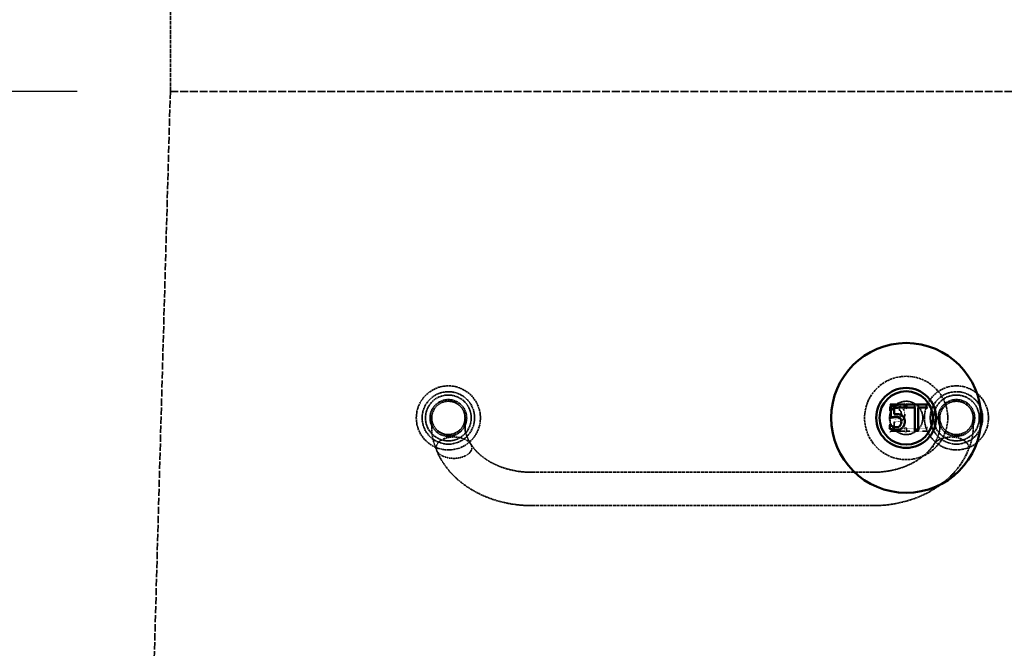
# Model space of a CAD drawing. Units: millimetres. Extents: x 536 to 14442, y 135 to 7503.
# Drawn here: x 6239 to 6830, y 2784 to 3161 of the extents above; entities that cross this region are included whole.
import ezdxf

# ---------------------------------------------------------------- set-up
doc = ezdxf.new("R2010")
doc.units = ezdxf.units.MM
doc.linetypes.add('DASHED', pattern=[0.2067, 0.1654, -0.0413])
for name, color, linetype, lineweight in [('Dimension (ANSI)', 5, 'Continuous', 25), ('Hidden (ANSI)', 7, 'DASHED', 35), ('Visible (ANSI)', 7, 'Continuous', 50)]:
    doc.layers.add(name, color=color, linetype=linetype, lineweight=lineweight)
doc.styles.add('LCG Note Text (ANSI)', font='calibri.ttf')
doc.dimstyles.new('LCG - mm (ANSI)', dxfattribs={"dimscale": 35, "dimtxt": 2, "dimasz": 2.5, "dimexe": 3.175, "dimexo": 1.6002, "dimgap": 0.8, "dimtad": 0, "dimtih": 1, "dimtoh": 1, "dimdec": 0, "dimrnd": 1e-08, "dimzin": 4, "dimdsep": 46, "dimtxsty": 'LCG Note Text (ANSI)', "dimcen": 0.09, "dimdle": 10, "dimclrd": 256, "dimclre": 256, "dimclrt": 256, "dimadec": 1, "dimazin": 1, "dimtfac": 1, "dimtofl": 0, "dimtmove": 0, "dimatfit": 3, "dimfxl": 1, "dimtolj": 1, "dimtzin": 4, "dimlwd": -1, "dimlwe": -1, "dimarcsym": 0})

# ---------------------------------------------------------------- blocks, each defined once
blk = doc.blocks.new('*D54')
at = {"layer": 'Defpoints', "color": 0, "transparency": 16777216}
for p in [(6170.99, 3372.09), (5870.99, 3118.09), (6328.99, 3118.09)]:
    blk.add_point(p, dxfattribs=at)
at = {"layer": 'Dimension (ANSI)', "transparency": 16777216}
for p, q in [((5870.99, 3459.59), (5870.99, 3547.09)), ((6114.98, 3372.09), (5759.86, 3372.09)), ((6272.98, 3118.09), (5759.86, 3118.09)), ((5870.99, 3030.59), (5870.99, 2943.09))]:
    blk.add_line(p, q, dxfattribs=at)
for points in [[(5856.4, 3459.59), (5885.57, 3459.59), (5870.99, 3372.09)], [(5856.4, 3030.59), (5885.57, 3030.59), (5870.99, 3118.09)]]:
    blk.add_solid(points, dxfattribs=at)
at = {"layer": 'Dimension (ANSI)', "transparency": 16777216, "insert": (5791.81, 3280.95), "char_height": 70, "attachment_point": 1, "style": 'LCG Note Text (ANSI)'}
blk.add_mtext('\\A1;254', dxfattribs=at)
blk = doc.blocks.new('*D55')
at = {"layer": 'Defpoints', "color": 0, "transparency": 16777216}
for p in [(6328.99, 3118.09), (5104, 2169.89), (6170.99, 2169.89)]:
    blk.add_point(p, dxfattribs=at)
at = {"layer": 'Dimension (ANSI)', "transparency": 16777216}
for p, q in [((6272.98, 3118.09), (4992.88, 3118.09)), ((5104, 3030.59), (5104, 2689.45)), ((5104, 2257.39), (5104, 2561.73)), ((6114.98, 2169.89), (4992.88, 2169.89))]:
    blk.add_line(p, q, dxfattribs=at)
for points in [[(5089.42, 3030.59), (5118.59, 3030.59), (5104, 3118.09)], [(5089.42, 2257.39), (5118.59, 2257.39), (5104, 2169.89)]]:
    blk.add_solid(points, dxfattribs=at)
at = {"layer": 'Dimension (ANSI)', "transparency": 16777216, "insert": (5024.63, 2661.45), "char_height": 70, "attachment_point": 1, "style": 'LCG Note Text (ANSI)'}
blk.add_mtext('\\A1;948', dxfattribs=at)

msp = doc.modelspace()

# ---------------------------------------------------------------- linework, layer by layer
at = {"layer": 'Hidden (ANSI)', "ltscale": 13.822556}
msp.add_line((6328.99, 3372.09), (6328.99, 3118.09), dxfattribs=at)
at = {"layer": 'Hidden (ANSI)', "ltscale": 26.236422}
msp.add_line((6328.99, 3118.09), (6302.09, 2169.89), dxfattribs=at)
at = {"layer": 'Hidden (ANSI)', "ltscale": 28.514011}
msp.add_line((6328.99, 3118.09), (9010.69, 3118.09), dxfattribs=at)
at = {"layer": 'Hidden (ANSI)', "ltscale": 0.046521}
msp.add_line((6760.71, 2928.85), (6761.21, 2928.54), dxfattribs=at)
at = {"layer": 'Hidden (ANSI)', "ltscale": 0.115664}
msp.add_line((6761.21, 2928.54), (6761.21, 2926.41), dxfattribs=at)
at = {"layer": 'Hidden (ANSI)', "ltscale": 0.051874}
for p, q in [((6775.73, 2929.57), (6776.23, 2929.07)), ((6778.73, 2929.57), (6778.23, 2929.07)), ((6763.76, 2915.83), (6764.26, 2916.33)), ((6770.06, 2915.83), (6770.56, 2916.33)), ((6770.7, 2916.35), (6771.2, 2915.85)), ((6775.73, 2916.35), (6776.23, 2915.85)), ((6778.23, 2915.85), (6778.73, 2916.35)), ((6783.76, 2916.35), (6783.26, 2915.85)), ((6761.83, 2914.07), (6761.33, 2913.57)), ((6770.06, 2914.07), (6770.56, 2913.57)), ((6770.7, 2913.57), (6771.2, 2914.07)), ((6783.76, 2913.57), (6783.26, 2914.07))]:
    msp.add_line(p, q, dxfattribs=at)
at = {"layer": 'Hidden (ANSI)', "ltscale": 0.108387}
msp.add_line((6778.23, 2929.07), (6776.23, 2929.07), dxfattribs=at)
at = {"layer": 'Hidden (ANSI)', "ltscale": 0.040249}
for p, q in [((6776.23, 2929.07), (6776.23, 2928.33)), ((6778.23, 2928.33), (6778.23, 2929.07))]:
    msp.add_line(p, q, dxfattribs=at)
at = {"layer": 'Hidden (ANSI)', "ltscale": 1.414817}
for p, q in [((6485.99, 2922.09), (6485.99, 2915.48)), ((6505.99, 2915.48), (6505.99, 2922.09)), ((6791.18, 2922.09), (6791.18, 2915.48)), ((6811.18, 2915.48), (6811.18, 2922.09))]:
    msp.add_line(p, q, dxfattribs=at)
at = {"layer": 'Hidden (ANSI)', "ltscale": 0.089659}
msp.add_line((6760.71, 2926.41), (6762.36, 2926.41), dxfattribs=at)
at = {"layer": 'Hidden (ANSI)', "ltscale": 0.056102}
msp.add_line((6761.83, 2921.8), (6761.33, 2922.42), dxfattribs=at)
at = {"layer": 'Hidden (ANSI)', "ltscale": 0.420618}
msp.add_line((6761.83, 2921.8), (6761.83, 2914.07), dxfattribs=at)
at = {"layer": 'Hidden (ANSI)', "ltscale": 0.042645}
msp.add_line((6766.93, 2922.51), (6767.25, 2922.13), dxfattribs=at)
at = {"layer": 'Hidden (ANSI)', "ltscale": 0.217536}
msp.add_line((6763.76, 2915.83), (6763.76, 2919.83), dxfattribs=at)
at = {"layer": 'Hidden (ANSI)', "ltscale": 0.34256}
msp.add_line((6770.06, 2915.83), (6763.76, 2915.83), dxfattribs=at)
at = {"layer": 'Hidden (ANSI)', "ltscale": 0.095818}
msp.add_line((6770.06, 2914.07), (6770.06, 2915.83), dxfattribs=at)
at = {"layer": 'Hidden (ANSI)', "ltscale": 0.273764}
for p, q in [((6776.23, 2915.85), (6771.2, 2915.85)), ((6783.26, 2915.85), (6778.23, 2915.85))]:
    msp.add_line(p, q, dxfattribs=at)
at = {"layer": 'Hidden (ANSI)', "ltscale": 0.09648}
for p, q in [((6771.2, 2915.85), (6771.2, 2914.07)), ((6783.26, 2914.07), (6783.26, 2915.85))]:
    msp.add_line(p, q, dxfattribs=at)
at = {"layer": 'Hidden (ANSI)', "ltscale": 0.44774}
msp.add_line((6761.83, 2914.07), (6770.06, 2914.07), dxfattribs=at)
at = {"layer": 'Hidden (ANSI)', "ltscale": 0.656114}
msp.add_line((6771.2, 2914.07), (6783.26, 2914.07), dxfattribs=at)
at = {"layer": 'Hidden (ANSI)', "ltscale": 11.166385}
for p, q in [((6751.18, 2889.43), (6545.99, 2889.43)), ((6751.18, 2869.43), (6545.99, 2869.43))]:
    msp.add_line(p, q, dxfattribs=at)
at = {"layer": 'Hidden (ANSI)', "ltscale": 8.548159}
msp.add_circle((6770.99, 2922.09), 25, dxfattribs=at)
at = {"layer": 'Hidden (ANSI)', "ltscale": 6.582059}
for centre in [(6495.99, 2922.09), (6801.18, 2922.09)]:
    msp.add_circle(centre, 19.25, dxfattribs=at)
at = {"layer": 'Hidden (ANSI)', "ltscale": 5.385303}
for centre in [(6495.99, 2922.09), (6801.18, 2922.09)]:
    msp.add_circle(centre, 15.75, dxfattribs=at)
at = {"layer": 'Hidden (ANSI)', "ltscale": 4.701442}
for centre in [(6495.99, 2922.09), (6801.18, 2922.09)]:
    msp.add_circle(centre, 13.75, dxfattribs=at)
at = {"layer": 'Hidden (ANSI)', "ltscale": 3.761134}
for centre in [(6495.99, 2922.09), (6801.18, 2922.09)]:
    msp.add_circle(centre, 11, dxfattribs=at)
at = {"layer": 'Hidden (ANSI)', "ltscale": 3.419203}
for centre in [(6495.99, 2922.09), (6770.99, 2922.09), (6801.18, 2922.09)]:
    msp.add_circle(centre, 10, dxfattribs=at)
at = {"layer": 'Hidden (ANSI)', "ltscale": 0.220275}
msp.add_open_spline([(6765.14, 2929.39), (6764.43, 2929.39), (6763.71, 2929.31), (6763.02, 2929.15), (6762.39, 2929.01), (6761.77, 2928.81), (6761.21, 2928.54)], degree=3, knots=[0, 0, 0, 0, 0.223957, 0.223957, 0.223957, 0.4268826, 0.4268826, 0.4268826, 0.4268826], dxfattribs=at)
at = {"layer": 'Hidden (ANSI)', "ltscale": 0.122656}
msp.add_open_spline([(6762.97, 2927.21), (6763.11, 2927.26), (6763.26, 2927.31), (6763.61, 2927.42), (6763.81, 2927.47), (6764.2, 2927.57), (6764.41, 2927.6), (6764.79, 2927.64), (6764.99, 2927.65), (6765.17, 2927.65)], degree=3, knots=[0, 0, 0, 0, 0.0436531, 0.0436531, 0.1043071, 0.1043071, 0.1564607, 0.1564607, 0.2086143, 0.2086143, 0.2086143, 0.2086143], dxfattribs=at)
at = {"layer": 'Hidden (ANSI)', "ltscale": 0.222007}
msp.add_open_spline([(6768.82, 2927.92), (6768.61, 2928.15), (6768.36, 2928.35), (6767.67, 2928.82), (6767.2, 2929.04), (6766.2, 2929.32), (6765.67, 2929.39), (6765.14, 2929.39)], degree=3, knots=[0, 0, 0, 0, 0.1061517, 0.1061517, 0.2759944, 0.2759944, 0.447619, 0.447619, 0.447619, 0.447619], dxfattribs=at)
at = {"layer": 'Hidden (ANSI)', "ltscale": 0.131678}
msp.add_open_spline([(6765.17, 2927.65), (6765.57, 2927.65), (6765.98, 2927.57), (6766.35, 2927.43), (6766.73, 2927.29), (6767.08, 2927.03), (6767.34, 2926.74)], degree=3, knots=[0, 0, 0, 0, 0.1017366, 0.1017366, 0.1017366, 0.1984324, 0.1984324, 0.1984324, 0.1984324], dxfattribs=at)
at = {"layer": 'Hidden (ANSI)', "ltscale": 0.214177}
msp.add_open_spline([(6770.14, 2924.31), (6770.14, 2924.99), (6770.03, 2925.68), (6769.8, 2926.31), (6769.58, 2926.9), (6769.24, 2927.46), (6768.82, 2927.92)], degree=3, knots=[0, 0, 0, 0, 0.2213791, 0.2213791, 0.2213791, 0.4286738, 0.4286738, 0.4286738, 0.4286738], dxfattribs=at)
at = {"layer": 'Hidden (ANSI)', "ltscale": 0.098374}
msp.add_open_spline([(6761.36, 2926.41), (6761.48, 2926.5), (6761.59, 2926.56), (6761.8, 2926.69), (6761.91, 2926.74), (6762.02, 2926.8), (6762.18, 2926.88), (6762.33, 2926.95), (6762.65, 2927.09), (6762.81, 2927.15), (6762.97, 2927.21)], degree=3, knots=[0, 0, 0, 0, 0.0342735, 0.0342735, 0.0685469, 0.0685469, 0.0685469, 0.1177159, 0.1177159, 0.1668849, 0.1668849, 0.1668849, 0.1668849], dxfattribs=at)
at = {"layer": 'Hidden (ANSI)', "ltscale": 0.16282}
msp.add_open_spline([(6764.8, 2921.44), (6764.25, 2921.44), (6763.69, 2921.48), (6763.15, 2921.56), (6762.71, 2921.63), (6762.28, 2921.7), (6761.83, 2921.8)], degree=3, knots=[0, 0, 0, 0, 0.1574938, 0.1574938, 0.1574938, 0.2884073, 0.2884073, 0.2884073, 0.2884073], dxfattribs=at)
at = {"layer": 'Hidden (ANSI)', "ltscale": 0.042643}
for points, knots in [([(6763.14, 2926.74), (6763.14, 2926.74), (6763.14, 2926.74), (6763.12, 2926.81), (6763.1, 2926.87), (6763.06, 2926.98), (6763.04, 2927.03), (6763.01, 2927.12), (6762.99, 2927.15), (6762.98, 2927.2), (6762.97, 2927.21), (6762.97, 2927.21)], [-0.07879029, -0.07879029, -0.07879029, -0.07879029, -0.07842572, -0.07842572, -0.05859579, -0.05859579, -0.03906281, -0.03906281, -0.01953109, -0.01953109, 0, 0, 0, 0]), ([(6766.96, 2926.41), (6766.96, 2926.41), (6766.96, 2926.41), (6767.01, 2926.46), (6767.06, 2926.5), (6767.15, 2926.58), (6767.19, 2926.61), (6767.26, 2926.67), (6767.29, 2926.7), (6767.33, 2926.73), (6767.34, 2926.74), (6767.34, 2926.74)], [-0.00036458, -0.00036458, -0.00036458, -0.00036458, 0, 0, 0.01982966, 0.01982966, 0.03936252, 0.03936252, 0.05889437, 0.05889437, 0.07842578, 0.07842578, 0.07842578, 0.07842578])]:
    msp.add_open_spline(points, degree=3, knots=knots, dxfattribs=at)
at = {"layer": 'Hidden (ANSI)', "ltscale": 0.141767}
msp.add_open_spline([(6767.25, 2922.13), (6767.07, 2921.97), (6766.86, 2921.84), (6766.5, 2921.68), (6766.34, 2921.63), (6766.19, 2921.59), (6766.13, 2921.58), (6766.07, 2921.57), (6765.61, 2921.47), (6765.2, 2921.44), (6764.8, 2921.44)], degree=3, knots=[0, 0, 0, 0, 0.0559072, 0.0559072, 0.0951668, 0.0951668, 0.0951668, 0.1118144, 0.1118144, 0.2236287, 0.2236287, 0.2236287, 0.2236287], dxfattribs=at)
at = {"layer": 'Hidden (ANSI)', "ltscale": 0.131025}
msp.add_open_spline([(6768.1, 2924.29), (6768.1, 2924.09), (6768.09, 2923.87), (6768.03, 2923.44), (6767.98, 2923.21), (6767.88, 2922.98), (6767.75, 2922.66), (6767.53, 2922.36), (6767.25, 2922.13)], degree=3, knots=[0, 0, 0, 0, 0.0565268, 0.0565268, 0.1130536, 0.1130536, 0.1130536, 0.1959468, 0.1959468, 0.1959468, 0.1959468], dxfattribs=at)
at = {"layer": 'Hidden (ANSI)', "ltscale": 0.142253}
msp.add_open_spline([(6767.34, 2926.74), (6767.63, 2926.39), (6767.83, 2925.97), (6768.07, 2925.12), (6768.1, 2924.7), (6768.1, 2924.29)], degree=3, knots=[0, 0, 0, 0, 0.11281, 0.11281, 0.22562, 0.22562, 0.22562, 0.22562], dxfattribs=at)
at = {"layer": 'Hidden (ANSI)', "ltscale": 0.222976}
msp.add_open_spline([(6768.6, 2920.68), (6768.78, 2920.82), (6768.95, 2920.97), (6769.36, 2921.42), (6769.58, 2921.74), (6769.74, 2922.09), (6769.87, 2922.36), (6769.96, 2922.65), (6770.11, 2923.39), (6770.14, 2923.85), (6770.14, 2924.31)], degree=3, knots=[0, 0, 0, 0, 0.077265, 0.077265, 0.2067612, 0.2067612, 0.2067612, 0.3091164, 0.3091164, 0.4540235, 0.4540235, 0.4540235, 0.4540235], dxfattribs=at)
at = {"layer": 'Hidden (ANSI)', "ltscale": 0.074187}
msp.add_open_spline([(6763.76, 2919.83), (6763.99, 2919.8), (6764.21, 2919.78), (6764.66, 2919.76), (6764.9, 2919.75), (6765.12, 2919.75)], degree=3, knots=[0, 0, 0, 0, 0.0715528, 0.0715528, 0.1431055, 0.1431055, 0.1431055, 0.1431055], dxfattribs=at)
at = {"layer": 'Hidden (ANSI)', "ltscale": 0.053638}
msp.add_open_spline([(6764.26, 2919.28), (6764.26, 2919.28), (6764.26, 2919.28), (6764.19, 2919.35), (6764.13, 2919.42), (6764, 2919.56), (6763.95, 2919.63), (6763.86, 2919.72), (6763.83, 2919.75), (6763.79, 2919.8), (6763.78, 2919.82), (6763.77, 2919.83), (6763.76, 2919.83), (6763.76, 2919.83)], degree=3, knots=[-0.09310812, -0.09310812, -0.09310812, -0.09310812, -0.09270281, -0.09270281, -0.06762627, -0.06762627, -0.04143703, -0.04143703, -0.02269743, -0.02269743, -0.0085522, -0.0085522, 0, 0, 0, 0], dxfattribs=at)
at = {"layer": 'Hidden (ANSI)', "ltscale": 0.199929}
msp.add_open_spline([(6765.12, 2919.75), (6765.79, 2919.75), (6766.46, 2919.79), (6767.08, 2919.94), (6767.62, 2920.06), (6768.14, 2920.33), (6768.6, 2920.68)], degree=3, knots=[0, 0, 0, 0, 0.207595, 0.207595, 0.207595, 0.398942, 0.398942, 0.398942, 0.398942], dxfattribs=at)
at = {"layer": 'Hidden (ANSI)', "ltscale": 0.958854}
msp.add_open_spline([(6488.98, 2902.6), (6487.11, 2906.99), (6485.99, 2911.27), (6485.99, 2915.48)], degree=3, dxfattribs=at)
at = {"layer": 'Hidden (ANSI)', "ltscale": 0.879592}
for points, knots in [([(6499.2, 2910.65), (6498.54, 2910.65), (6497.8, 2910.61), (6496.37, 2910.44), (6495.67, 2910.3), (6494.45, 2909.99), (6493.82, 2909.78), (6492.64, 2909.3), (6492.1, 2909.01), (6491.19, 2908.44), (6490.74, 2908.11), (6489.98, 2907.4), (6489.65, 2907.01), (6489.17, 2906.28), (6488.97, 2905.88), (6488.7, 2905.04), (6488.64, 2904.62), (6488.64, 2904.23)], [4.613339, 4.613339, 4.613339, 4.613339, 4.814085, 4.814085, 5.014832, 5.014832, 5.207647, 5.207647, 5.400463, 5.400463, 5.586847, 5.586847, 5.77323, 5.77323, 5.955331, 5.955331, 6.137432, 6.137432, 6.137432, 6.137432]), ([(6808.53, 2904.23), (6808.53, 2904.62), (6808.47, 2905.04), (6808.21, 2905.88), (6808, 2906.28), (6807.52, 2907.01), (6807.2, 2907.4), (6806.43, 2908.11), (6805.99, 2908.44), (6805.08, 2909.01), (6804.53, 2909.3), (6803.35, 2909.78), (6802.73, 2909.99), (6801.51, 2910.3), (6800.81, 2910.44), (6799.37, 2910.61), (6798.64, 2910.65), (6797.97, 2910.65)], [0, 0, 0, 0, 0.182101, 0.182101, 0.364201, 0.364201, 0.550585, 0.550585, 0.736969, 0.736969, 0.929784, 0.929784, 1.1226, 1.1226, 1.323346, 1.323346, 1.524093, 1.524093, 1.524093, 1.524093]), ([(6488.64, 2904.23), (6488.64, 2903.84), (6488.7, 2903.41), (6488.97, 2902.58), (6489.17, 2902.17), (6489.65, 2901.44), (6489.98, 2901.06), (6490.74, 2900.34), (6491.19, 2900.01), (6492.1, 2899.44), (6492.64, 2899.16), (6493.82, 2898.67), (6494.45, 2898.46), (6495.67, 2898.15), (6496.37, 2898.01), (6497.8, 2897.84), (6498.54, 2897.8), (6499.2, 2897.8)], [0, 0, 0, 0, 0.182101, 0.182101, 0.364201, 0.364201, 0.550585, 0.550585, 0.736969, 0.736969, 0.929784, 0.929784, 1.1226, 1.1226, 1.323346, 1.323346, 1.524093, 1.524093, 1.524093, 1.524093])]:
    msp.add_open_spline(points, degree=3, knots=knots, dxfattribs=at)
at = {"layer": 'Hidden (ANSI)', "ltscale": 0.891442}
for points, knots in [([(6510.09, 2904.23), (6510.09, 2904.61), (6510.02, 2905.03), (6509.75, 2905.85), (6509.54, 2906.25), (6509.05, 2906.97), (6508.71, 2907.36), (6507.9, 2908.08), (6507.44, 2908.42), (6506.5, 2908.99), (6505.92, 2909.28), (6504.7, 2909.77), (6504.04, 2909.98), (6502.79, 2910.3), (6502.08, 2910.44), (6500.62, 2910.61), (6499.88, 2910.65), (6499.2, 2910.65)], [3.068716, 3.068716, 3.068716, 3.068716, 3.248308, 3.248308, 3.4279, 3.4279, 3.617693, 3.617693, 3.807486, 3.807486, 4.006911, 4.006911, 4.206335, 4.206335, 4.409837, 4.409837, 4.613339, 4.613339, 4.613339, 4.613339]), ([(6797.97, 2910.65), (6797.29, 2910.65), (6796.55, 2910.61), (6795.1, 2910.44), (6794.38, 2910.3), (6793.13, 2909.98), (6792.48, 2909.77), (6791.25, 2909.28), (6790.68, 2908.99), (6789.74, 2908.42), (6789.27, 2908.08), (6788.47, 2907.36), (6788.13, 2906.97), (6787.63, 2906.25), (6787.42, 2905.85), (6787.15, 2905.03), (6787.09, 2904.61), (6787.09, 2904.23)], [1.524093, 1.524093, 1.524093, 1.524093, 1.727594, 1.727594, 1.931096, 1.931096, 2.130521, 2.130521, 2.329946, 2.329946, 2.519739, 2.519739, 2.709532, 2.709532, 2.889124, 2.889124, 3.068716, 3.068716, 3.068716, 3.068716]), ([(6499.2, 2897.8), (6499.88, 2897.8), (6500.62, 2897.84), (6502.08, 2898.02), (6502.79, 2898.15), (6504.04, 2898.47), (6504.7, 2898.68), (6505.92, 2899.18), (6506.5, 2899.46), (6507.44, 2900.04), (6507.9, 2900.37), (6508.71, 2901.09), (6509.05, 2901.48), (6509.54, 2902.2), (6509.75, 2902.6), (6510.02, 2903.42), (6510.09, 2903.84), (6510.09, 2904.23)], [1.524093, 1.524093, 1.524093, 1.524093, 1.727594, 1.727594, 1.931096, 1.931096, 2.130521, 2.130521, 2.329946, 2.329946, 2.519739, 2.519739, 2.709532, 2.709532, 2.889124, 2.889124, 3.068716, 3.068716, 3.068716, 3.068716])]:
    msp.add_open_spline(points, degree=3, knots=knots, dxfattribs=at)
at = {"layer": 'Hidden (ANSI)', "ltscale": 1.047841}
msp.add_open_spline([(6505.99, 2915.48), (6505.99, 2915.28), (6506.03, 2914.77), (6506.34, 2913.32), (6506.63, 2912.35), (6507.62, 2909.79), (6508.44, 2908.08), (6509.49, 2906.31)], degree=3, knots=[0, 0, 0, 0, 0.553314, 0.553314, 1.136547, 1.136547, 1.919427, 1.919427, 1.919427, 1.919427], dxfattribs=at)
at = {"layer": 'Hidden (ANSI)', "ltscale": 1.04783}
msp.add_open_spline([(6787.69, 2906.31), (6788.99, 2908.51), (6789.95, 2910.64), (6790.75, 2913.03), (6790.92, 2913.67), (6791.15, 2914.83), (6791.18, 2915.29), (6791.18, 2915.48)], degree=3, knots=[0, 0, 0, 0, 0.976263, 0.976263, 1.397189, 1.397189, 1.91795, 1.91795, 1.91795, 1.91795], dxfattribs=at)
at = {"layer": 'Hidden (ANSI)', "ltscale": 0.958837}
msp.add_open_spline([(6811.18, 2915.48), (6811.18, 2912.13), (6810.46, 2908.76), (6808.93, 2904.42), (6808.58, 2903.51), (6808.19, 2902.6)], degree=3, knots=[0, 0, 0, 0, 1.39476, 1.39476, 1.757663, 1.757663, 1.757663, 1.757663], dxfattribs=at)
at = {"layer": 'Hidden (ANSI)', "ltscale": 2.555927}
for points, knots in [([(6545.99, 2889.43), (6542.83, 2889.43), (6539.66, 2889.71), (6533.52, 2890.78), (6530.55, 2891.58), (6524.98, 2893.63), (6522.38, 2894.89), (6517.7, 2897.75), (6515.62, 2899.35), (6512.06, 2902.77), (6510.58, 2904.58), (6509.42, 2906.43)], [4.712389, 4.712389, 4.712389, 4.712389, 4.936703, 4.936703, 5.161017, 5.161017, 5.385331, 5.385331, 5.609644, 5.609644, 5.833958, 5.833958, 5.833958, 5.833958]), ([(6787.76, 2906.43), (6786.59, 2904.58), (6785.12, 2902.77), (6781.56, 2899.35), (6779.48, 2897.75), (6774.8, 2894.89), (6772.2, 2893.63), (6766.62, 2891.58), (6763.65, 2890.78), (6757.51, 2889.71), (6754.35, 2889.43), (6751.18, 2889.43)], [3.59082, 3.59082, 3.59082, 3.59082, 3.815134, 3.815134, 4.039447, 4.039447, 4.263761, 4.263761, 4.488075, 4.488075, 4.712389, 4.712389, 4.712389, 4.712389])]:
    msp.add_open_spline(points, degree=3, knots=knots, dxfattribs=at)
at = {"layer": 'Hidden (ANSI)', "ltscale": 4.052027}
for points, knots in [([(6545.99, 2869.43), (6541.11, 2869.43), (6536.22, 2869.91), (6526.71, 2871.8), (6522.09, 2873.22), (6513.36, 2876.94), (6509.26, 2879.25), (6501.83, 2884.69), (6498.5, 2887.82), (6492.88, 2894.78), (6490.59, 2898.61), (6488.95, 2902.68)], [4.712389, 4.712389, 4.712389, 4.712389, 4.966588, 4.966588, 5.220786, 5.220786, 5.474985, 5.474985, 5.729183, 5.729183, 5.983382, 5.983382, 5.983382, 5.983382]), ([(6808.23, 2902.68), (6806.59, 2898.61), (6804.3, 2894.78), (6798.67, 2887.82), (6795.35, 2884.69), (6787.91, 2879.25), (6783.81, 2876.94), (6775.09, 2873.22), (6770.46, 2871.8), (6760.95, 2869.91), (6756.07, 2869.43), (6751.18, 2869.43)], [3.441396, 3.441396, 3.441396, 3.441396, 3.695595, 3.695595, 3.949793, 3.949793, 4.203992, 4.203992, 4.45819, 4.45819, 4.712389, 4.712389, 4.712389, 4.712389])]:
    msp.add_open_spline(points, degree=3, knots=knots, dxfattribs=at)
at = {"layer": 'Hidden (ANSI)', "ltscale": 0.006729}
msp.add_open_spline([(6808.19, 2902.6), (6808.2, 2902.63), (6808.22, 2902.65), (6808.23, 2902.68)], degree=3, dxfattribs=at)
at = {"layer": 'Visible (ANSI)'}
for p, q in [((6761.33, 2930.6), (6761.83, 2930.1)), ((6770.06, 2930.1), (6761.83, 2930.1)), ((6761.83, 2930.1), (6761.83, 2922.37)), ((6764.26, 2927.84), (6763.76, 2928.34)), ((6763.76, 2924.34), (6763.76, 2928.34)), ((6763.76, 2928.34), (6770.06, 2928.34)), ((6770.56, 2930.6), (6770.06, 2930.1)), ((6770.06, 2928.34), (6770.06, 2930.1)), ((6770.56, 2927.84), (6770.06, 2928.34)), ((6771.2, 2930.1), (6770.7, 2930.6)), ((6771.2, 2928.33), (6770.7, 2927.83)), ((6783.26, 2930.1), (6771.2, 2930.1)), ((6771.2, 2930.1), (6771.2, 2928.33)), ((6771.2, 2928.33), (6776.23, 2928.33)), ((6776.23, 2928.33), (6775.73, 2927.83)), ((6776.23, 2928.33), (6776.23, 2915.1)), ((6778.73, 2927.83), (6778.23, 2928.33)), ((6778.23, 2915.1), (6778.23, 2928.33)), ((6778.23, 2928.33), (6783.26, 2928.33)), ((6783.26, 2930.1), (6783.76, 2930.6)), ((6783.26, 2928.33), (6783.26, 2930.1)), ((6783.26, 2928.33), (6783.76, 2927.83)), ((6761.83, 2922.37), (6761.33, 2921.75)), ((6766.93, 2921.66), (6767.25, 2922.04)), ((6761.21, 2917.77), (6760.71, 2917.77)), ((6761.21, 2917.77), (6761.21, 2915.64)), ((6761.36, 2917.77), (6761.21, 2917.77)), ((6762.36, 2917.77), (6761.36, 2917.77)), ((6760.71, 2915.33), (6761.21, 2915.64)), ((6776.23, 2915.1), (6775.73, 2914.6)), ((6776.23, 2915.1), (6778.23, 2915.1)), ((6778.23, 2915.1), (6778.73, 2914.6))]:
    msp.add_line(p, q, dxfattribs=at)
for radius in [45, 18, 16]:
    msp.add_circle((6770.99, 2922.09), radius, dxfattribs=at)
for points, knots in [([(6761.83, 2922.37), (6762.24, 2922.46), (6762.74, 2922.55), (6763.37, 2922.64), (6763.98, 2922.74), (6764.8, 2922.74)], [-0.7038514, -0.7038514, -0.7038514, -0.7038514, -0.2454262, -0.2454262, 0, 0, 0, 0]), ([(6764.26, 2924.9), (6764.26, 2924.9), (6764.26, 2924.89), (6764.19, 2924.82), (6764.13, 2924.75), (6764, 2924.61), (6763.95, 2924.55), (6763.86, 2924.46), (6763.83, 2924.42), (6763.79, 2924.37), (6763.78, 2924.36), (6763.77, 2924.34), (6763.76, 2924.34), (6763.76, 2924.34)], [-0.09310812, -0.09310812, -0.09310812, -0.09310812, -0.09270281, -0.09270281, -0.06762627, -0.06762627, -0.04143703, -0.04143703, -0.02269743, -0.02269743, -0.0085522, -0.0085522, 0, 0, 0, 0]), ([(6765.12, 2924.43), (6764.91, 2924.43), (6764.69, 2924.42), (6764.38, 2924.4), (6764.12, 2924.39), (6763.76, 2924.34)], [-0.3294449, -0.3294449, -0.3294449, -0.3294449, -0.1076054, -0.1076054, 0, 0, 0, 0]), ([(6764.8, 2922.74), (6765.41, 2922.74), (6766.03, 2922.66), (6766.79, 2922.38), (6767.03, 2922.24), (6767.25, 2922.04)], [-0.2423173, -0.2423173, -0.2423173, -0.2423173, -0.086996, -0.086996, 0, 0, 0, 0]), ([(6768.6, 2923.49), (6768.37, 2923.67), (6768.12, 2923.83), (6767.61, 2924.08), (6767.35, 2924.17), (6766.81, 2924.3), (6766.23, 2924.43), (6765.12, 2924.43)], [-1.032698, -1.032698, -1.032698, -1.032698, -0.671616, -0.671616, -0.330617, -0.330617, 0, 0, 0, 0]), ([(6767.25, 2922.04), (6767.39, 2921.93), (6767.52, 2921.8), (6767.77, 2921.46), (6767.85, 2921.28), (6768.05, 2920.79), (6768.1, 2920.34), (6768.1, 2919.88)], [-0.2039549, -0.2039549, -0.2039549, -0.2039549, -0.1755942, -0.1755942, -0.1374729, -0.1374729, 0, 0, 0, 0]), ([(6770.14, 2919.87), (6770.14, 2920.34), (6770.11, 2920.84), (6769.93, 2921.64), (6769.81, 2922), (6769.33, 2922.82), (6769, 2923.19), (6768.6, 2923.49)], [-0.4726556, -0.4726556, -0.4726556, -0.4726556, -0.2852753, -0.2852753, -0.1503672, -0.1503672, 0, 0, 0, 0]), ([(6762.97, 2916.96), (6762.65, 2917.08), (6762.33, 2917.22), (6761.9, 2917.44), (6761.58, 2917.6), (6761.36, 2917.77)], [-0.3025761, -0.3025761, -0.3025761, -0.3025761, -0.0846798, -0.0846798, 0, 0, 0, 0]), ([(6763.14, 2917.43), (6763.14, 2917.43), (6763.14, 2917.43), (6763.12, 2917.37), (6763.1, 2917.31), (6763.06, 2917.19), (6763.04, 2917.14), (6763.01, 2917.06), (6762.99, 2917.02), (6762.98, 2916.98), (6762.97, 2916.96), (6762.97, 2916.96)], [-0.07879029, -0.07879029, -0.07879029, -0.07879029, -0.07842572, -0.07842572, -0.05859579, -0.05859579, -0.03906281, -0.03906281, -0.01953109, -0.01953109, 0, 0, 0, 0]), ([(6765.17, 2916.53), (6764.8, 2916.53), (6764.42, 2916.56), (6763.69, 2916.73), (6763.33, 2916.84), (6762.97, 2916.96)], [-0.2245952, -0.2245952, -0.2245952, -0.2245952, -0.1134612, -0.1134612, 0, 0, 0, 0]), ([(6765.14, 2914.79), (6765.56, 2914.79), (6765.98, 2914.83), (6766.67, 2914.98), (6767.06, 2915.08), (6768, 2915.54), (6768.45, 2915.86), (6768.82, 2916.26)], [-0.5427406, -0.5427406, -0.5427406, -0.5427406, -0.3150767, -0.3150767, -0.165115, -0.165115, 0, 0, 0, 0]), ([(6767.34, 2917.44), (6767.2, 2917.28), (6767.05, 2917.15), (6766.72, 2916.91), (6766.54, 2916.82), (6766.15, 2916.67), (6765.74, 2916.53), (6765.17, 2916.53)], [-0.4973948, -0.4973948, -0.4973948, -0.4973948, -0.3331454, -0.3331454, -0.1711008, -0.1711008, 0, 0, 0, 0]), ([(6766.96, 2917.76), (6766.96, 2917.76), (6766.96, 2917.76), (6767.01, 2917.72), (6767.06, 2917.67), (6767.15, 2917.6), (6767.19, 2917.56), (6767.26, 2917.5), (6767.29, 2917.48), (6767.33, 2917.45), (6767.34, 2917.44), (6767.34, 2917.44)], [-0.00036458, -0.00036458, -0.00036458, -0.00036458, 0, 0, 0.01982966, 0.01982966, 0.03936252, 0.03936252, 0.05889437, 0.05889437, 0.07842578, 0.07842578, 0.07842578, 0.07842578]), ([(6768.1, 2919.88), (6768.1, 2919.15), (6767.98, 2918.7), (6767.77, 2918.08), (6767.59, 2917.74), (6767.34, 2917.44)], [-0.1965687, -0.1965687, -0.1965687, -0.1965687, -0.1184455, -0.1184455, 0, 0, 0, 0]), ([(6768.82, 2916.26), (6769.25, 2916.73), (6769.57, 2917.27), (6769.95, 2918.26), (6770.14, 2918.93), (6770.14, 2919.87)], [-0.7029928, -0.7029928, -0.7029928, -0.7029928, -0.2821308, -0.2821308, 0, 0, 0, 0]), ([(6761.21, 2915.64), (6761.78, 2915.36), (6762.41, 2915.16), (6763.41, 2914.94), (6764.16, 2914.79), (6765.14, 2914.79)], [-0.7575971, -0.7575971, -0.7575971, -0.7575971, -0.2935871, -0.2935871, 0, 0, 0, 0])]:
    msp.add_open_spline(points, degree=3, knots=knots, dxfattribs=at)

# ---------------------------------------------------------------- dimensions: what is measured, and where the dimension line sits
at = {"layer": 'Dimension (ANSI)'}
for base, p1, p2, picture, middle in [((5870.99, 3118.09), (6170.99, 3372.09), (6328.99, 3118.09), '*D54', (5870.99, 3245.09)), ((5104, 2169.89), (6328.99, 3118.09), (6170.99, 2169.89), '*D55', (5104, 2625.59))]:
    dim = msp.add_linear_dim(base=base, p1=p1, p2=p2, angle=270, dimstyle='LCG - mm (ANSI)', override={"dimgap": 0.8, "dimdec": 0, "dimtol": 0, "dimlim": 0, "dimtp": 0, "dimtm": 0, "dimtdec": 2, "dimatfit": 1}, dxfattribs=at)
    dim.commit()
    dim.dimension.update_dxf_attribs({"geometry": picture, "text_midpoint": middle, "dimtype": 160})

doc.saveas('drawing.dxf')
